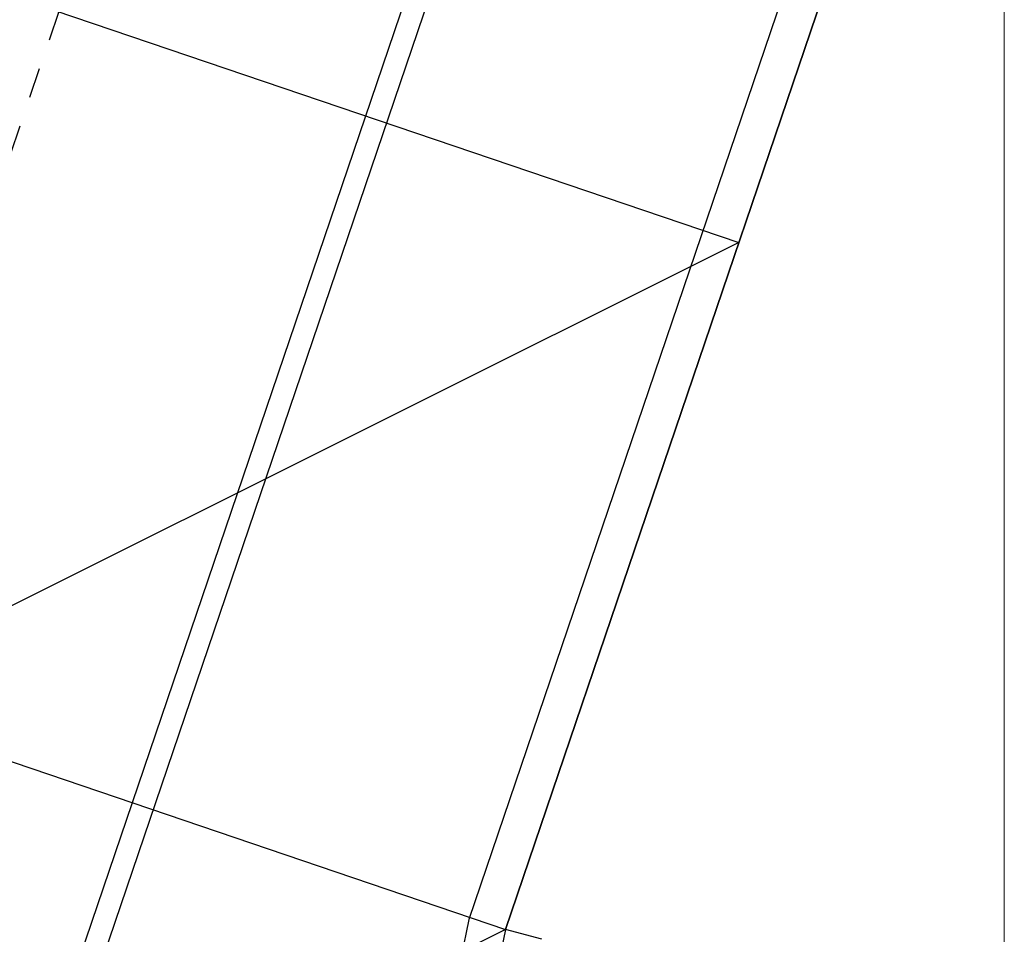
# Model space of a CAD drawing. Units: metres. Extents: x 374152 to 375574627, y 8709786 to 8710407148.
# Drawn here: x 374770 to 374774, y 8710140 to 8710143 of the extents above; entities that cross this region are included whole.
import ezdxf

# ---------------------------------------------------------------- set-up
doc = ezdxf.new("R2010")
doc.units = ezdxf.units.M
doc.header["$LTSCALE"] = 0.3
doc.linetypes.add('X-7_Equipos Mecánicos$0$CENTER', pattern=[50.8, 31.75, -6.35, 6.35, -6.35])
doc.layers.add('G-COORDENADAS', color=8, linetype='Continuous', lineweight=13)
doc.layers.add('X-7_Equipos Mecánicos$0$M-Eje', color=122, linetype='X-7_Equipos Mecánicos$0$CENTER')

# ---------------------------------------------------------------- blocks, each defined once
blk = doc.blocks.new('A$C69345D2E')
at = {"color": 8}
for p, q in [((-35242, -99464.8, -4615971.3), (-38265, -108365.5, -4615971.3)), ((-35172.9, -99488.3, -4615971.3), (-38195.8, -108389, -4615971.3)), ((-34126.5, -99843.7, -4615971.3), (-35672.8, -104396.4, -4615971.3)), ((-35551.8, -104428.8, -4615971.3), (-34008.1, -99883.8, -4615971.3)), ((-34008.2, -99883.9, -4615971.3), (-35551.8, -104429, -4615971.3)), ((-39277.7, -100628.8, -4615971.3), (-34780, -102156.4, -4615971.3)), ((-34780, -102156.4, -4615971.3), (-37800.7, -103665.1, -4615971.3)), ((-40049.5, -102901.3, -4615971.3), (-35551.8, -104428.9, -4615971.3)), ((-35672.8, -104396.4, -4615971.3), (-36583.4, -108936.6, -4615971.3)), ((-35551.8, -104428.9, -4615971.3), (-38572.5, -105937.6, -4615971.3)), ((-35551.8, -104428.9, -4615971.3), (-36503.7, -109174.9, -4615971.3)), ((-35430.9, -104461.5, -4615971.3), (-35551.8, -104428.8, -4615971.3))]:
    blk.add_line(p, q, dxfattribs=at)
at = {"layer": 'X-7_Equipos Mecánicos$0$M-Eje', "color": 8}
blk.add_line((-36257, -99120.1, -4615971.3), (-44416.8, -123145.1, -4615971.3), dxfattribs=at)

msp = doc.modelspace()

# ---------------------------------------------------------------- linework, layer by layer
at = {"layer": 'G-COORDENADAS'}
msp.add_lwpolyline([(374773.754, 8710721.8727), (374773.754, 8709785.9436)], dxfattribs=at)

# ---------------------------------------------------------------- next in the draw order: block references
at = {"transparency": 33554687, "xscale": 0.001, "yscale": 0.001, "zscale": 0.001}
msp.add_blockref('A$C69345D2E', (374807.6556, 8710244.24, 4615.9713), dxfattribs=at)

doc.saveas('drawing.dxf')
